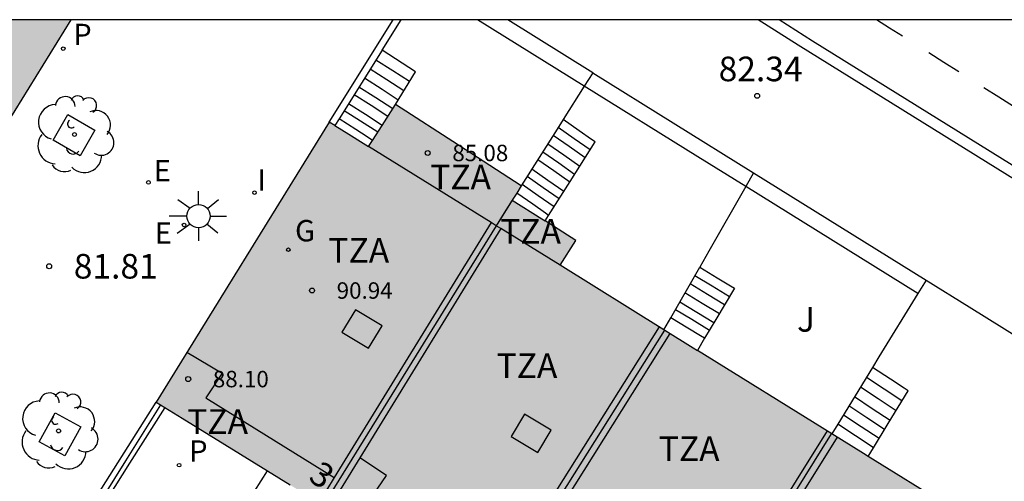
# Model space of a CAD drawing. Units: millimetres. Extents: x 584494 to 584845, y 4795790 to 4796041.
# Drawn here: x 584686 to 584716, y 4796026 to 4796040 of the extents above; entities that cross this region are included whole.
import ezdxf

# ---------------------------------------------------------------- set-up
doc = ezdxf.new("R2010")
doc.units = ezdxf.units.MM
for name, color, linetype in [('010106', 9, 'Continuous'), ('020204', 9, 'Continuous'), ('020308', 9, 'Continuous'), ('060108', 9, 'Continuous'), ('060113', 4, 'Continuous'), ('060117', 9, 'Continuous'), ('060141', 9, 'Continuous'), ('070105', 6, 'Continuous'), ('070108', 9, 'VALLA'), ('080106', 1, 'Continuous'), ('080110', 9, 'Continuous'), ('080118', 9, 'Continuous'), ('080201', 9, 'Continuous'), ('080303', 9, 'Continuous'), ('080308', 9, 'Continuous'), ('080311', 9, 'Continuous'), ('100101', 9, 'Continuous'), ('100107', 3, 'Continuous'), ('100202', 3, 'Continuous'), ('100302', 7, 'Continuous'), ('210201', 9, 'Continuous'), ('210205', 4, 'Continuous'), ('210301', 9, 'Continuous'), ('210305', 4, 'Continuous'), ('220207', 9, 'Continuous'), ('220307', 9, 'Continuous'), ('230204', 9, 'Continuous'), ('230304', 9, 'Continuous'), ('250206', 9, 'Continuous'), ('260101', 9, 'Continuous'), ('270204', 9, 'Continuous'), ('270304', 9, 'Continuous'), ('990501', 21, 'Continuous')]:
    doc.layers.add(name, color=color, linetype=linetype)
doc.layers.add('080111', color=7, linetype='Continuous', lineweight=30)
doc.styles.add('ARIAL', font='ARIAL.TTF', dxfattribs={"height": 1})
doc.styles.add('ARIALI', font='ARIALI.TTF', dxfattribs={"height": 1})
doc.styles.add('ROMANS', font='romans__.ttf', dxfattribs={"height": 1})
doc.linetypes.add('VALLA', pattern='A,1,[200,DONOSTI.shx,S=0.1,R=0,X=0,Y=0],1', length=2)

# ---------------------------------------------------------------- blocks, each defined once
blk = doc.blocks.new('PUNTO')
blk.add_circle((0, 0), 0.075)
at = {"layer": '080201'}
blk.add_attdef('NPUNTO', (1752351.13, 14389027.238, 86.688), '', height=0.75, dxfattribs=at)
blk = doc.blocks.new('PLUVI3')
blk.add_circle((0, 0), 0.055)
blk = doc.blocks.new('REIND')
blk.add_circle((0, 0), 0.055)
blk = doc.blocks.new('REGALU')
blk.add_circle((0, 0), 0.055)
blk = doc.blocks.new('REGAS')
blk.add_circle((0, 0), 0.055)
blk = doc.blocks.new('PLUVI1')
blk.add_circle((0, 0), 0.055)
blk = doc.blocks.new('ARBOL')
blk.add_circle((0, 0), 0.0587)
for centre, radius, start, end in [((-0.564, 0.381), 0.532, 92.28, 254.58), ((-0.28, 0.855), 0.3, 359.2878, 173.6078), ((0.097, 0.97), 0.21, 23.1565, 160.4665), ((0.438, 0.881), 0.24, 301.578, 139.328), ((0.656, 0.288), 0.443, 319.8556, 114.7656), ((-0.091, 0.321), 0.12, 119.14, 310.56), ((0.819, -0.249), 0.383, 235.5275, 62.0275), ((-0.556, -0.339), 0.555, 142.64, 266.54), ((-0.039, -0.384), 0.21, 189.64, 323.88), ((0.299, -0.624), 0.532, 224.67, 0.24), ((-0.301, -0.676), 0.45, 213.78, 295.32)]:
    blk.add_arc(centre, radius, start, end)
blk = doc.blocks.new('COTAPU')
blk.add_circle((0, 0), 0.075)
blk = doc.blocks.new('FAROLA')
for p, q in [((0, 0.355), (0, 0.755)), ((-0.63, 0.51), (-0.255, 0.245)), ((0.605, 0.49), (0.276, 0.223)), ((-0.355, 0), (-0.895, 0)), ((0.355, 0), (0.855, 0)), ((-0.65, -0.52), (-0.255, -0.24)), ((0.585, -0.52), (0.256, -0.246)), ((0, -0.355), (0, -0.755))]:
    blk.add_line(p, q)
blk.add_circle((0, 0), 0.355)

msp = doc.modelspace()

# ---------------------------------------------------------------- hatches: boundary and pattern name
at = {"layer": '990501'}
for points in [[(584687.62, 4796040.123), (584664.088, 4796040.123), (584663.742, 4796039.579), (584671.82, 4796034.603), (584680.781, 4796029.084), (584684.2, 4796034.603)], [(584714.318, 4796025.332), (584702.513, 4796032.652), (584702.993, 4796033.411), (584701.056, 4796034.633), (584701.195, 4796034.853), (584701.331, 4796035.068), (584699.417, 4796036.307), (584697.503, 4796037.546), (584697.091, 4796036.907), (584696.68, 4796036.268), (584696.082, 4796036.639), (584695.484, 4796037.01), (584690.212, 4796028.489), (584690.609, 4796028.244), (584691.005, 4796027.999), (584705.523, 4796019.027), (584720.833, 4796009.566), (584721.063, 4796009.934), (584721.291, 4796010.3), (584726.122, 4796018.014)]]:
    msp.add_hatch(color=256, dxfattribs=at).paths.add_polyline_path(points)

# ---------------------------------------------------------------- linework, layer by layer
at = {"layer": '010106', "flags": 128}
msp.add_lwpolyline([(584494.128, 4795790.134), (584844.118, 4795790.126), (584844.123, 4796040.119), (584494.133, 4796040.127)], close=True, dxfattribs=at)
at = {"layer": '060108'}
msp.add_polyline3d([(584718.945, 4796033.649, 82.895), (584715.169, 4796035.992, 82.656), (584709.758, 4796039.351, 82.317), (584708.545, 4796040.122, 82.228)], dxfattribs=at)
at = {"layer": '060113'}
msp.add_polyline3d([(584719.382, 4796033.775, 82.855), (584715.606, 4796036.118, 82.616), (584710.195, 4796039.477, 82.277), (584709.18, 4796040.122, 82.202)], dxfattribs=at)
at = {"layer": '060117'}
for points in [[(584697.503, 4796037.546, 83.057), (584698.111, 4796038.542, 82.984), (584697.091, 4796039.198, 82.982)], [(584702.056, 4796034.002, 83.674), (584702.164, 4796034.171, 84.653), (584702.819, 4796035.204, 83.14), (584703.581, 4796036.407, 82.606), (584703.47, 4796036.485, 82.627), (584703.094, 4796036.746, 82.698), (584702.607, 4796037.086, 82.79)], [(584706.762, 4796032.596, 83.664), (584707.293, 4796032.274, 83.628), (584707.699, 4796032.028, 83.599), (584707.825, 4796031.952, 83.591), (584707.258, 4796031.006, 83.734), (584706.912, 4796030.43, 83.822), (584706.691, 4796030.061, 83.878)], [(584711.892, 4796026.836, 83.92), (584712.054, 4796027.101, 83.883), (584712.501, 4796027.834, 83.781), (584713.109, 4796028.831, 83.642), (584712.991, 4796028.909, 83.641), (584712.568, 4796029.188, 83.64), (584712.026, 4796029.546, 83.639)]]:
    msp.add_polyline3d(points, dxfattribs=at)
at = {"layer": '060141'}
for points in [[(584697.928, 4796038.242, 82.976), (584697.414, 4796038.572, 82.976), (584696.904, 4796038.9, 82.975)], [(584697.757, 4796037.961, 83.151), (584697.239, 4796038.294, 83.15), (584696.729, 4796038.621, 83.15)], [(584697.586, 4796037.682, 83.212), (584697.089, 4796038.001, 83.211), (584696.556, 4796038.344, 83.21)], [(584697.418, 4796037.414, 83.432), (584696.903, 4796037.745, 83.432), (584696.388, 4796038.076, 83.431)], [(584697.268, 4796037.182, 83.411), (584696.755, 4796037.512, 83.41), (584696.241, 4796037.842, 83.41)], [(584696.959, 4796036.702, 83.847), (584696.433, 4796037.041, 83.846), (584695.938, 4796037.358, 83.845)], [(584697.094, 4796036.911, 83.673), (584696.582, 4796037.24, 83.672), (584696.07, 4796037.569, 83.672)], [(584696.635, 4796036.56, 84.16), (584696.29, 4796036.781, 84.16), (584695.782, 4796037.107, 84.16)], [(584703.43, 4796036.167, 82.834), (584702.943, 4796036.506, 82.88), (584702.456, 4796036.846, 82.926)], [(584696.8, 4796036.454, 84.161), (584696.635, 4796036.56, 84.16)], [(584703.277, 4796035.927, 82.873), (584702.791, 4796036.266, 82.919), (584702.304, 4796036.605, 82.965)], [(584702.955, 4796035.418, 83.161), (584702.469, 4796035.758, 83.207), (584701.982, 4796036.097, 83.253)], [(584703.109, 4796035.66, 83.08), (584702.622, 4796036, 83.126), (584702.135, 4796036.339, 83.172)], [(584702.809, 4796035.187, 84.098), (584702.323, 4796035.526, 84.144), (584701.835, 4796035.865, 84.19)], [(584702.626, 4796034.899, 84.116), (584702.139, 4796035.238, 84.162), (584701.653, 4796035.576, 84.208)], [(584702.484, 4796034.675, 84.347), (584701.998, 4796035.014, 84.393), (584701.511, 4796035.353, 84.439)], [(584702.328, 4796034.429, 84.43), (584701.842, 4796034.768, 84.476), (584701.356, 4796035.107, 84.522)], [(584702.064, 4796034.24, 84.662), (584701.678, 4796034.509, 84.699), (584701.192, 4796034.848, 84.745)], [(584702.164, 4796034.171, 84.653), (584702.064, 4796034.24, 84.662)], [(584707.672, 4796031.697, 83.731), (584707.143, 4796032.017, 83.749), (584706.615, 4796032.337, 83.767)], [(584707.523, 4796031.448, 83.714), (584706.997, 4796031.767, 83.732), (584706.471, 4796032.086, 83.75)], [(584707.361, 4796031.178, 83.846), (584706.838, 4796031.495, 83.864), (584706.315, 4796031.812, 83.882)], [(584707.057, 4796030.672, 83.994), (584706.519, 4796030.999, 84.031), (584706.022, 4796031.3, 84.065)], [(584707.195, 4796030.903, 83.882), (584706.675, 4796031.218, 83.9), (584706.155, 4796031.533, 83.918)], [(584706.783, 4796030.508, 83.883), (584706.397, 4796030.743, 84.068), (584705.882, 4796031.054, 84.086)], [(584706.912, 4796030.43, 83.822), (584706.783, 4796030.508, 83.883)], [(584712.922, 4796028.525, 83.711), (584712.381, 4796028.882, 83.71), (584711.839, 4796029.239, 83.709)], [(584712.741, 4796028.227, 83.772), (584712.199, 4796028.584, 83.772), (584711.657, 4796028.942, 83.771)], [(584712.56, 4796027.931, 83.851), (584712.018, 4796028.288, 83.85), (584711.476, 4796028.646, 83.85)], [(584712.392, 4796027.655, 83.98), (584711.849, 4796028.013, 83.979), (584711.306, 4796028.371, 83.978)], [(584712.223, 4796027.378, 83.976), (584711.68, 4796027.736, 83.976), (584711.137, 4796028.095, 83.975)], [(584711.92, 4796027.19, 84.082), (584711.511, 4796027.46, 84.082), (584710.967, 4796027.819, 84.081)], [(584712.054, 4796027.101, 84.083), (584711.92, 4796027.19, 84.082)]]:
    msp.add_polyline3d(points, dxfattribs=at)
at = {"layer": '070105'}
for points in [[(584695.484, 4796037.01, 82.184), (584697.433, 4796040.122, 81.917)], [(584697.091, 4796039.198, 81.987), (584697.669, 4796040.122, 81.908)], [(584703.508, 4796038.513, 82.156), (584700.918, 4796040.122, 81.967)], [(584697.091, 4796039.198, 81.987), (584695.782, 4796037.107, 82.166), (584695.655, 4796036.904, 82.184)], [(584703.508, 4796038.513, 84.99), (584703.249, 4796038.103, 84.988)], [(584703.508, 4796038.513, 82.156), (584708.404, 4796035.47, 82.515)], [(584703.249, 4796038.103, 84.988), (584702.607, 4796037.086, 84.985)], [(584702.607, 4796037.086, 84.985), (584702.421, 4796036.791, 84.985), (584701.331, 4796035.068, 84.98)], [(584708.404, 4796035.47, 84.904), (584708.164, 4796035.049, 84.903)], [(584708.404, 4796035.47, 82.515), (584713.658, 4796032.204, 82.9)], [(584708.164, 4796035.049, 84.903), (584707.039, 4796033.08, 84.902), (584706.762, 4796032.596, 84.901)], [(584705.675, 4796030.691, 84.9), (584705.882, 4796031.054, 84.9), (584706.762, 4796032.596, 84.901)], [(584713.658, 4796032.204, 84.974), (584713.404, 4796031.792, 84.974)], [(584713.658, 4796032.204, 82.9), (584714.968, 4796031.39, 82.996), (584718.734, 4796029.049, 85.026)], [(584713.404, 4796031.792, 84.974), (584712.222, 4796029.864, 84.974), (584712.026, 4796029.546, 84.973)], [(584712.026, 4796029.546, 84.973), (584710.967, 4796027.819, 84.973), (584710.785, 4796027.523, 83.72)], [(584688.222, 4796025.004, 82.347), (584688.066, 4796025.096, 82.336), (584690.212, 4796028.489, 82.193)], [(584690.476, 4796028.326, 82.285), (584689.405, 4796026.632, 82.32), (584688.333, 4796024.938, 82.356), (584688.222, 4796025.004, 82.347)], [(584691.587, 4796023.208, 82.586), (584692.447, 4796024.571, 82.718), (584693.599, 4796026.396, 82.894)]]:
    msp.add_polyline3d(points, dxfattribs=at)
at = {"layer": '070108'}
msp.add_polyline3d([(584690.345, 4796028.407, 83.725), (584689.283, 4796026.705, 83.724), (584688.222, 4796025.004, 83.724)], dxfattribs=at)
at = {"layer": '080106'}
for points in [[(584696.28, 4796031.298, 91.139), (584695.87, 4796030.614, 91.145), (584696.682, 4796030.128, 91.159), (584697.092, 4796030.812, 91.153), (584696.28, 4796031.298, 91.139)], [(584701.432, 4796028.126, 91.144), (584701.022, 4796027.442, 91.15), (584701.834, 4796026.956, 91.164), (584702.244, 4796027.64, 91.158), (584701.432, 4796028.126, 91.144)]]:
    msp.add_polyline3d(points, dxfattribs=at)
at = {"layer": '080110'}
for points in [[(584700.415, 4796033.952, 82.514), (584696.68, 4796036.268, 82.265)], [(584701.056, 4796034.633, 84.979), (584700.813, 4796034.247, 84.978), (584700.567, 4796033.858, 84.978)], [(584700.415, 4796033.952, 82.514), (584695.636, 4796026.191, 91.607)], [(584700.712, 4796033.768, 82.534), (584696.415, 4796026.789, 91.604)], [(584700.567, 4796033.858, 82.524), (584700.415, 4796033.952, 82.514)], [(584700.712, 4796033.768, 82.534), (584700.567, 4796033.858, 82.524)], [(584702.513, 4796032.652, 82.654), (584700.712, 4796033.768, 82.534)], [(584705.529, 4796030.783, 91.576), (584700.702, 4796023.104, 91.714)], [(584705.857, 4796030.579, 91.541), (584701.486, 4796023.626, 91.666)], [(584691.15, 4796030.005, 91.187), (584692.226, 4796029.37, 91.109), (584691.726, 4796028.621, 91.072), (584695.636, 4796026.191, 91.15)], [(584710.646, 4796027.61, 91.793), (584705.826, 4796019.892, 91.701)], [(584710.948, 4796027.423, 91.738), (584706.596, 4796020.454, 91.656)], [(584696.415, 4796026.789, 91.604), (584695.464, 4796025.244, 91.608)], [(584700.702, 4796023.104, 91.714), (584696.717, 4796025.518, 91.045), (584697.224, 4796026.26, 91.081), (584696.415, 4796026.789, 91.604)], [(584695.636, 4796026.191, 91.607), (584695.166, 4796025.428, 91.609)]]:
    msp.add_polyline3d(points, dxfattribs=at)
at = {"layer": '080111'}
for points in [[(584667.62, 4796037.19, 80.636), (584671.82, 4796034.603, 81.024), (584680.781, 4796029.084, 81.861), (584684.2, 4796034.603, 81.693), (584687.62, 4796040.123, 81.525)], [(584695.655, 4796036.904, 82.189), (584696.082, 4796036.639, 82.204), (584696.514, 4796036.371, 83.181), (584696.68, 4796036.268, 83.557), (584696.8, 4796036.454, 83.484), (584697.091, 4796036.907, 83.306), (584697.503, 4796037.546, 83.055)], [(584701.331, 4796035.068, 84.98), (584699.417, 4796036.307, 83.042), (584697.503, 4796037.546, 83.055)], [(584695.484, 4796037.01, 82.184), (584690.212, 4796028.489, 82.193)], [(584695.655, 4796036.904, 82.189), (584695.484, 4796037.01, 82.184)], [(584701.331, 4796035.068, 84.98), (584701.192, 4796034.848, 84.98), (584701.056, 4796034.633, 84.979), (584701.955, 4796034.065, 85.054), (584702.056, 4796034.002, 85.063)], [(584705.675, 4796030.691, 83.548), (584702.513, 4796032.652, 83.443), (584702.993, 4796033.411, 85.142), (584702.056, 4796034.002, 85.063)], [(584705.675, 4796030.691, 83.548), (584705.698, 4796030.677, 83.549), (584706.562, 4796030.141, 83.578), (584706.691, 4796030.061, 83.582)], [(584710.785, 4796027.523, 83.72), (584706.691, 4796030.061, 83.582)], [(584690.212, 4796028.489, 82.193), (584690.345, 4796028.407, 82.208)], [(584690.345, 4796028.407, 82.208), (584690.476, 4796028.326, 82.224)], [(584690.476, 4796028.326, 82.224), (584690.609, 4796028.244, 82.24), (584691.005, 4796027.999, 82.287), (584693.599, 4796026.396, 82.595)], [(584711.892, 4796026.836, 83.756), (584711.753, 4796026.922, 83.752), (584710.785, 4796027.523, 83.72)], [(584715.877, 4796024.366, 83.89), (584714.318, 4796025.332, 83.838), (584711.892, 4796026.836, 83.756)], [(584693.599, 4796026.396, 82.595), (584694.292, 4796025.968, 82.677)]]:
    msp.add_polyline3d(points, dxfattribs=at)
at = {"layer": '080118', "flags": 128}
for points in [[(584701.056, 4796034.633), (584700.567, 4796033.858), (584695.299, 4796025.345)], [(584700.372, 4796022.21), (584705.698, 4796030.677)], [(584705.497, 4796019.043), (584710.778, 4796027.527)]]:
    msp.add_lwpolyline(points, dxfattribs=at)
at = {"layer": '100101'}
for points in [[(584688.345, 4796036.766, 81.649), (584687.898, 4796035.986, 81.651), (584687.072, 4796036.459, 81.614), (584687.519, 4796037.239, 81.612), (584688.345, 4796036.766, 81.649)], [(584687.14, 4796028.163, 82.078), (584687.914, 4796027.738, 82.137), (584687.427, 4796026.858, 82.18), (584686.653, 4796027.283, 82.121), (584687.14, 4796028.163, 82.078)]]:
    msp.add_polyline3d(points, dxfattribs=at)
at = {"layer": '100107'}
for points in [[(584703.249, 4796038.103, 82.962), (584700, 4796040.122, 82.842)], [(584708.164, 4796035.049, 83.145), (584706.703, 4796035.956, 83.091), (584703.249, 4796038.103, 82.962)], [(584713.404, 4796031.792, 83.34), (584708.164, 4796035.049, 83.145)]]:
    msp.add_polyline3d(points, dxfattribs=at)
at = {"layer": '260101'}
for points in [[(584712.934, 4796039.623, 82.45), (584712.539, 4796039.872, 82.42), (584712.144, 4796040.122, 82.391)], [(584714.651, 4796038.54, 82.579), (584714.195, 4796038.828, 82.544), (584713.74, 4796039.115, 82.51)], [(584716.317, 4796037.489, 82.704), (584715.867, 4796037.773, 82.67), (584715.417, 4796038.057, 82.636)]]:
    msp.add_polyline3d(points, dxfattribs=at)

# ---------------------------------------------------------------- block references
at = {"layer": '020204', "rotation": 359.9987685839998}
for p in [(584708.512, 4796037.811, 82.34), (584686.954, 4796032.623, 81.805)]:
    msp.add_blockref('COTAPU', p, dxfattribs=at)
at = {"layer": '080201', "rotation": 359.9987685839998}
for p in [(584698.48, 4796036.071, 85.077), (584698.48, 4796036.071, 85.077), (584698.48, 4796036.071, 85.077), (584698.48, 4796036.071, 85.077), (584698.48, 4796036.071, 85.077), (584698.48, 4796036.071, 85.077), (584698.48, 4796036.071, 85.077), (584698.48, 4796036.071, 85.077), (584698.48, 4796036.071, 85.077), (584698.48, 4796036.071, 85.077), (584698.48, 4796036.071, 85.077), (584698.48, 4796036.071, 85.077), (584698.48, 4796036.071, 85.077), (584698.48, 4796036.071, 85.077), (584698.48, 4796036.071, 85.077), (584698.48, 4796036.071, 85.077), (584698.48, 4796036.071, 85.077), (584698.48, 4796036.071, 85.077), (584698.48, 4796036.071, 85.077), (584698.48, 4796036.071, 85.077), (584698.48, 4796036.071, 85.077), (584698.48, 4796036.071, 85.077), (584698.48, 4796036.071, 85.077), (584698.48, 4796036.071, 85.077), (584698.48, 4796036.071, 85.077), (584698.48, 4796036.071, 85.077), (584698.48, 4796036.071, 85.077), (584698.48, 4796036.071, 85.077), (584698.48, 4796036.071, 85.077), (584698.48, 4796036.071, 85.077), (584698.48, 4796036.071, 85.077), (584698.48, 4796036.071, 85.077), (584698.48, 4796036.071, 85.077), (584698.48, 4796036.071, 85.077), (584698.48, 4796036.071, 85.077), (584698.48, 4796036.071, 85.077), (584698.48, 4796036.071, 85.077), (584698.48, 4796036.071, 85.077), (584698.48, 4796036.071, 85.077), (584698.48, 4796036.071, 85.077), (584698.48, 4796036.071, 85.077), (584698.48, 4796036.071, 85.077), (584698.48, 4796036.071, 85.077), (584698.48, 4796036.071, 85.077), (584698.48, 4796036.071, 85.077), (584698.48, 4796036.071, 85.077), (584698.48, 4796036.071, 85.077), (584698.48, 4796036.071, 85.077), (584698.48, 4796036.071, 85.077), (584698.48, 4796036.071, 85.077), (584698.48, 4796036.071, 85.077), (584698.48, 4796036.071, 85.077), (584698.48, 4796036.071, 85.077), (584698.48, 4796036.071, 85.077), (584698.48, 4796036.071, 85.077), (584698.48, 4796036.071, 85.077), (584698.48, 4796036.071, 85.077), (584698.48, 4796036.071, 85.077), (584698.48, 4796036.071, 85.077), (584698.48, 4796036.071, 85.077), (584698.48, 4796036.071, 85.077), (584698.48, 4796036.071, 85.077), (584698.48, 4796036.071, 85.077), (584698.48, 4796036.071, 85.077), (584698.48, 4796036.071, 85.077), (584698.48, 4796036.071, 85.077), (584698.48, 4796036.071, 85.077), (584698.48, 4796036.071, 85.077), (584698.48, 4796036.071, 85.077), (584698.48, 4796036.071, 85.077), (584698.48, 4796036.071, 85.077), (584698.48, 4796036.071, 85.077), (584698.48, 4796036.071, 85.077), (584698.48, 4796036.071, 85.077), (584698.48, 4796036.071, 85.077), (584698.48, 4796036.071, 85.077), (584698.48, 4796036.071, 85.077), (584698.48, 4796036.071, 85.077), (584698.48, 4796036.071, 85.077), (584698.48, 4796036.071, 85.077), (584698.48, 4796036.071, 85.077), (584698.48, 4796036.071, 85.077), (584698.48, 4796036.071, 85.077), (584698.48, 4796036.071, 85.077), (584698.48, 4796036.071, 85.077), (584698.48, 4796036.071, 85.077), (584698.48, 4796036.071, 85.077), (584698.48, 4796036.071, 85.077), (584698.48, 4796036.071, 85.077), (584698.48, 4796036.071, 85.077), (584698.48, 4796036.071, 85.077), (584698.48, 4796036.071, 85.077), (584698.48, 4796036.071, 85.077), (584698.48, 4796036.071, 85.077), (584698.48, 4796036.071, 85.077), (584698.48, 4796036.071, 85.077), (584698.48, 4796036.071, 85.077), (584698.48, 4796036.071, 85.077), (584698.48, 4796036.071, 85.077), (584698.48, 4796036.071, 85.077), (584698.48, 4796036.071, 85.077), (584698.48, 4796036.071, 85.077), (584698.48, 4796036.071, 85.077), (584698.48, 4796036.071, 85.077), (584698.48, 4796036.071, 85.077), (584698.48, 4796036.071, 85.077), (584698.48, 4796036.071, 85.077), (584698.48, 4796036.071, 85.077), (584698.48, 4796036.071, 85.077), (584698.48, 4796036.071, 85.077), (584698.48, 4796036.071, 85.077), (584698.48, 4796036.071, 85.077), (584698.48, 4796036.071, 85.077), (584698.48, 4796036.071, 85.077), (584698.48, 4796036.071, 85.077), (584698.48, 4796036.071, 85.077), (584698.48, 4796036.071, 85.077), (584698.48, 4796036.071, 85.077), (584698.48, 4796036.071, 85.077), (584698.48, 4796036.071, 85.077), (584698.48, 4796036.071, 85.077), (584698.48, 4796036.071, 85.077), (584698.48, 4796036.071, 85.077), (584698.48, 4796036.071, 85.077), (584698.48, 4796036.071, 85.077), (584698.48, 4796036.071, 85.077), (584698.48, 4796036.071, 85.077), (584698.48, 4796036.071, 85.077), (584694.959, 4796031.885, 90.937), (584694.959, 4796031.885, 90.937), (584694.959, 4796031.885, 90.937), (584694.959, 4796031.885, 90.937), (584694.959, 4796031.885, 90.937), (584694.959, 4796031.885, 90.937), (584694.959, 4796031.885, 90.937), (584694.959, 4796031.885, 90.937), (584694.959, 4796031.885, 90.937), (584694.959, 4796031.885, 90.937), (584694.959, 4796031.885, 90.937), (584694.959, 4796031.885, 90.937), (584694.959, 4796031.885, 90.937), (584694.959, 4796031.885, 90.937), (584694.959, 4796031.885, 90.937), (584694.959, 4796031.885, 90.937), (584694.959, 4796031.885, 90.937), (584694.959, 4796031.885, 90.937), (584694.959, 4796031.885, 90.937), (584694.959, 4796031.885, 90.937), (584694.959, 4796031.885, 90.937), (584694.959, 4796031.885, 90.937), (584694.959, 4796031.885, 90.937), (584694.959, 4796031.885, 90.937), (584694.959, 4796031.885, 90.937), (584694.959, 4796031.885, 90.937), (584694.959, 4796031.885, 90.937), (584694.959, 4796031.885, 90.937), (584694.959, 4796031.885, 90.937), (584694.959, 4796031.885, 90.937), (584694.959, 4796031.885, 90.937), (584694.959, 4796031.885, 90.937), (584694.959, 4796031.885, 90.937), (584694.959, 4796031.885, 90.937), (584694.959, 4796031.885, 90.937), (584694.959, 4796031.885, 90.937), (584694.959, 4796031.885, 90.937), (584694.959, 4796031.885, 90.937), (584694.959, 4796031.885, 90.937), (584694.959, 4796031.885, 90.937), (584694.959, 4796031.885, 90.937), (584694.959, 4796031.885, 90.937), (584694.959, 4796031.885, 90.937), (584694.959, 4796031.885, 90.937), (584694.959, 4796031.885, 90.937), (584694.959, 4796031.885, 90.937), (584694.959, 4796031.885, 90.937), (584694.959, 4796031.885, 90.937), (584694.959, 4796031.885, 90.937), (584694.959, 4796031.885, 90.937), (584694.959, 4796031.885, 90.937), (584694.959, 4796031.885, 90.937), (584694.959, 4796031.885, 90.937), (584694.959, 4796031.885, 90.937), (584694.959, 4796031.885, 90.937), (584694.959, 4796031.885, 90.937), (584694.959, 4796031.885, 90.937), (584694.959, 4796031.885, 90.937), (584694.959, 4796031.885, 90.937), (584694.959, 4796031.885, 90.937), (584694.959, 4796031.885, 90.937), (584694.959, 4796031.885, 90.937), (584694.959, 4796031.885, 90.937), (584694.959, 4796031.885, 90.937), (584694.959, 4796031.885, 90.937), (584694.959, 4796031.885, 90.937), (584694.959, 4796031.885, 90.937), (584694.959, 4796031.885, 90.937), (584694.959, 4796031.885, 90.937), (584694.959, 4796031.885, 90.937), (584694.959, 4796031.885, 90.937), (584694.959, 4796031.885, 90.937), (584694.959, 4796031.885, 90.937), (584694.959, 4796031.885, 90.937), (584694.959, 4796031.885, 90.937), (584694.959, 4796031.885, 90.937), (584694.959, 4796031.885, 90.937), (584694.959, 4796031.885, 90.937), (584694.959, 4796031.885, 90.937), (584694.959, 4796031.885, 90.937), (584694.959, 4796031.885, 90.937), (584694.959, 4796031.885, 90.937), (584694.959, 4796031.885, 90.937), (584694.959, 4796031.885, 90.937), (584694.959, 4796031.885, 90.937), (584694.959, 4796031.885, 90.937), (584694.959, 4796031.885, 90.937), (584694.959, 4796031.885, 90.937), (584694.959, 4796031.885, 90.937), (584694.959, 4796031.885, 90.937), (584694.959, 4796031.885, 90.937), (584694.959, 4796031.885, 90.937), (584694.959, 4796031.885, 90.937), (584694.959, 4796031.885, 90.937), (584694.959, 4796031.885, 90.937), (584694.959, 4796031.885, 90.937), (584694.959, 4796031.885, 90.937), (584694.959, 4796031.885, 90.937), (584694.959, 4796031.885, 90.937), (584694.959, 4796031.885, 90.937), (584694.959, 4796031.885, 90.937), (584694.959, 4796031.885, 90.937), (584694.959, 4796031.885, 90.937), (584694.959, 4796031.885, 90.937), (584694.959, 4796031.885, 90.937), (584694.959, 4796031.885, 90.937), (584694.959, 4796031.885, 90.937), (584694.959, 4796031.885, 90.937), (584694.959, 4796031.885, 90.937), (584694.959, 4796031.885, 90.937), (584694.959, 4796031.885, 90.937), (584694.959, 4796031.885, 90.937), (584694.959, 4796031.885, 90.937), (584694.959, 4796031.885, 90.937), (584694.959, 4796031.885, 90.937), (584694.959, 4796031.885, 90.937), (584694.959, 4796031.885, 90.937), (584694.959, 4796031.885, 90.937), (584694.959, 4796031.885, 90.937), (584694.959, 4796031.885, 90.937), (584694.959, 4796031.885, 90.937), (584694.959, 4796031.885, 90.937), (584694.959, 4796031.885, 90.937), (584694.959, 4796031.885, 90.937), (584694.959, 4796031.885, 90.937), (584694.959, 4796031.885, 90.937), (584694.959, 4796031.885, 90.937), (584694.959, 4796031.885, 90.937), (584691.188, 4796029.19, 88.096), (584691.188, 4796029.19, 88.096), (584691.188, 4796029.19, 88.096), (584691.188, 4796029.19, 88.096), (584691.188, 4796029.19, 88.096), (584691.188, 4796029.19, 88.096), (584691.188, 4796029.19, 88.096), (584691.188, 4796029.19, 88.096), (584691.188, 4796029.19, 88.096), (584691.188, 4796029.19, 88.096), (584691.188, 4796029.19, 88.096), (584691.188, 4796029.19, 88.096), (584691.188, 4796029.19, 88.096), (584691.188, 4796029.19, 88.096), (584691.188, 4796029.19, 88.096), (584691.188, 4796029.19, 88.096), (584691.188, 4796029.19, 88.096), (584691.188, 4796029.19, 88.096), (584691.188, 4796029.19, 88.096), (584691.188, 4796029.19, 88.096), (584691.188, 4796029.19, 88.096), (584691.188, 4796029.19, 88.096), (584691.188, 4796029.19, 88.096), (584691.188, 4796029.19, 88.096), (584691.188, 4796029.19, 88.096), (584691.188, 4796029.19, 88.096), (584691.188, 4796029.19, 88.096), (584691.188, 4796029.19, 88.096), (584691.188, 4796029.19, 88.096), (584691.188, 4796029.19, 88.096), (584691.188, 4796029.19, 88.096), (584691.188, 4796029.19, 88.096), (584691.188, 4796029.19, 88.096), (584691.188, 4796029.19, 88.096), (584691.188, 4796029.19, 88.096), (584691.188, 4796029.19, 88.096), (584691.188, 4796029.19, 88.096), (584691.188, 4796029.19, 88.096), (584691.188, 4796029.19, 88.096), (584691.188, 4796029.19, 88.096), (584691.188, 4796029.19, 88.096), (584691.188, 4796029.19, 88.096), (584691.188, 4796029.19, 88.096), (584691.188, 4796029.19, 88.096), (584691.188, 4796029.19, 88.096), (584691.188, 4796029.19, 88.096), (584691.188, 4796029.19, 88.096), (584691.188, 4796029.19, 88.096), (584691.188, 4796029.19, 88.096), (584691.188, 4796029.19, 88.096), (584691.188, 4796029.19, 88.096), (584691.188, 4796029.19, 88.096), (584691.188, 4796029.19, 88.096), (584691.188, 4796029.19, 88.096), (584691.188, 4796029.19, 88.096), (584691.188, 4796029.19, 88.096), (584691.188, 4796029.19, 88.096), (584691.188, 4796029.19, 88.096), (584691.188, 4796029.19, 88.096), (584691.188, 4796029.19, 88.096), (584691.188, 4796029.19, 88.096), (584691.188, 4796029.19, 88.096), (584691.188, 4796029.19, 88.096), (584691.188, 4796029.19, 88.096), (584691.188, 4796029.19, 88.096), (584691.188, 4796029.19, 88.096), (584691.188, 4796029.19, 88.096), (584691.188, 4796029.19, 88.096), (584691.188, 4796029.19, 88.096), (584691.188, 4796029.19, 88.096), (584691.188, 4796029.19, 88.096), (584691.188, 4796029.19, 88.096), (584691.188, 4796029.19, 88.096), (584691.188, 4796029.19, 88.096), (584691.188, 4796029.19, 88.096), (584691.188, 4796029.19, 88.096), (584691.188, 4796029.19, 88.096), (584691.188, 4796029.19, 88.096), (584691.188, 4796029.19, 88.096), (584691.188, 4796029.19, 88.096), (584691.188, 4796029.19, 88.096), (584691.188, 4796029.19, 88.096), (584691.188, 4796029.19, 88.096), (584691.188, 4796029.19, 88.096), (584691.188, 4796029.19, 88.096), (584691.188, 4796029.19, 88.096), (584691.188, 4796029.19, 88.096), (584691.188, 4796029.19, 88.096), (584691.188, 4796029.19, 88.096), (584691.188, 4796029.19, 88.096), (584691.188, 4796029.19, 88.096), (584691.188, 4796029.19, 88.096), (584691.188, 4796029.19, 88.096), (584691.188, 4796029.19, 88.096), (584691.188, 4796029.19, 88.096), (584691.188, 4796029.19, 88.096), (584691.188, 4796029.19, 88.096), (584691.188, 4796029.19, 88.096), (584691.188, 4796029.19, 88.096), (584691.188, 4796029.19, 88.096), (584691.188, 4796029.19, 88.096), (584691.188, 4796029.19, 88.096), (584691.188, 4796029.19, 88.096), (584691.188, 4796029.19, 88.096), (584691.188, 4796029.19, 88.096), (584691.188, 4796029.19, 88.096), (584691.188, 4796029.19, 88.096), (584691.188, 4796029.19, 88.096), (584691.188, 4796029.19, 88.096), (584691.188, 4796029.19, 88.096), (584691.188, 4796029.19, 88.096), (584691.188, 4796029.19, 88.096), (584691.188, 4796029.19, 88.096), (584691.188, 4796029.19, 88.096), (584691.188, 4796029.19, 88.096), (584691.188, 4796029.19, 88.096), (584691.188, 4796029.19, 88.096), (584691.188, 4796029.19, 88.096), (584691.188, 4796029.19, 88.096), (584691.188, 4796029.19, 88.096), (584691.188, 4796029.19, 88.096), (584691.188, 4796029.19, 88.096), (584691.188, 4796029.19, 88.096), (584691.188, 4796029.19, 88.096), (584691.188, 4796029.19, 88.096), (584691.188, 4796029.19, 88.096), (584691.188, 4796029.19, 88.096), (584691.188, 4796029.19, 88.096)]:
    msp.add_blockref('PUNTO', p, dxfattribs=at)
at = {"layer": '100202', "rotation": 359.9987685839998}
for p in [(584687.724, 4796036.632, 81.61), (584687.241, 4796027.612, 81.999)]:
    msp.add_blockref('ARBOL', p, dxfattribs=at)
at = {"layer": '210201', "rotation": 359.9987685839998}
msp.add_blockref('PLUVI1', (584690.911, 4796026.57, 82.464), dxfattribs=at)
at = {"layer": '210205', "rotation": 359.9987685839998}
msp.add_blockref('PLUVI3', (584687.382, 4796039.247, 81.563), dxfattribs=at)
at = {"layer": '220207', "rotation": 359.9987685839998}
for p in [(584689.977, 4796035.175, 81.827), (584691.064, 4796033.88, 81.827)]:
    msp.add_blockref('REGALU', p, dxfattribs=at)
at = {"layer": '230204', "rotation": 359.9987685839998}
msp.add_blockref('REGAS', (584694.238, 4796033.128, 81.958), dxfattribs=at)
at = {"layer": '250206', "rotation": 359.9987685839998}
msp.add_blockref('FAROLA', (584691.503, 4796034.15, 81.776), dxfattribs=at)
at = {"layer": '270204', "rotation": 359.9987685839998}
msp.add_blockref('REIND', (584693.206, 4796034.862, 81.882), dxfattribs=at)

# ---------------------------------------------------------------- texts
at = {"layer": '020308', "style": 'ARIAL'}
for s, p in [('82.34', (584707.34, 4796038.254, 82.338)), ('81.81', (584687.704, 4796032.248, 81.803))]:
    msp.add_text(s, height=0.75, rotation=359.9988, dxfattribs=at).set_placement(p)
at = {"layer": '080303', "style": 'ARIAL'}
for s, p in [('85.08', (584699.23, 4796035.821, 85.075)), ('90.94', (584695.709, 4796031.635, 90.934)), ('88.10', (584691.938, 4796028.94, 88.093))]:
    msp.add_text(s, height=0.5, rotation=359.9988, dxfattribs=at).set_placement(p)
at = {"layer": '080308', "style": 'ARIALI'}
msp.add_text('3', height=0.75, rotation=324.7198, dxfattribs=at).set_placement((584694.814, 4796026.131))
at = {"layer": '080311', "style": 'ARIAL'}
for p in [(584698.557, 4796034.963), (584700.687, 4796033.313), (584695.457, 4796032.733), (584700.577, 4796029.223), (584691.157, 4796027.523), (584705.517, 4796026.693)]:
    msp.add_text('TZA', height=0.75, rotation=359.9988, dxfattribs=at).set_placement(p)
at = {"layer": '100302', "style": 'ARIAL'}
msp.add_text('J', height=0.75, rotation=359.9988, dxfattribs=at).set_placement((584709.727, 4796030.632))
at = {"layer": '210301', "style": 'ROMANS'}
msp.add_text('P', height=0.65, rotation=359.9988, dxfattribs=at).set_placement((584691.217, 4796026.676, 82.462))
at = {"layer": '210305', "style": 'ROMANS'}
msp.add_text('P', height=0.65, rotation=359.9988, dxfattribs=at).set_placement((584687.688, 4796039.353, 81.561))
at = {"layer": '220307', "style": 'ROMANS'}
for p in [(584690.142, 4796035.206, 81.825), (584690.168, 4796033.31, 81.825)]:
    msp.add_text('E', height=0.65, rotation=359.9988, dxfattribs=at).set_placement(p)
at = {"layer": '230304', "style": 'ROMANS'}
msp.add_text('G', height=0.65, rotation=359.9988, dxfattribs=at).set_placement((584694.441, 4796033.381, 81.956))
at = {"layer": '270304', "style": 'ROMANS'}
msp.add_text('I', height=0.65, rotation=359.9988, dxfattribs=at).set_placement((584693.293, 4796034.921, 81.88))

doc.saveas('drawing.dxf')
